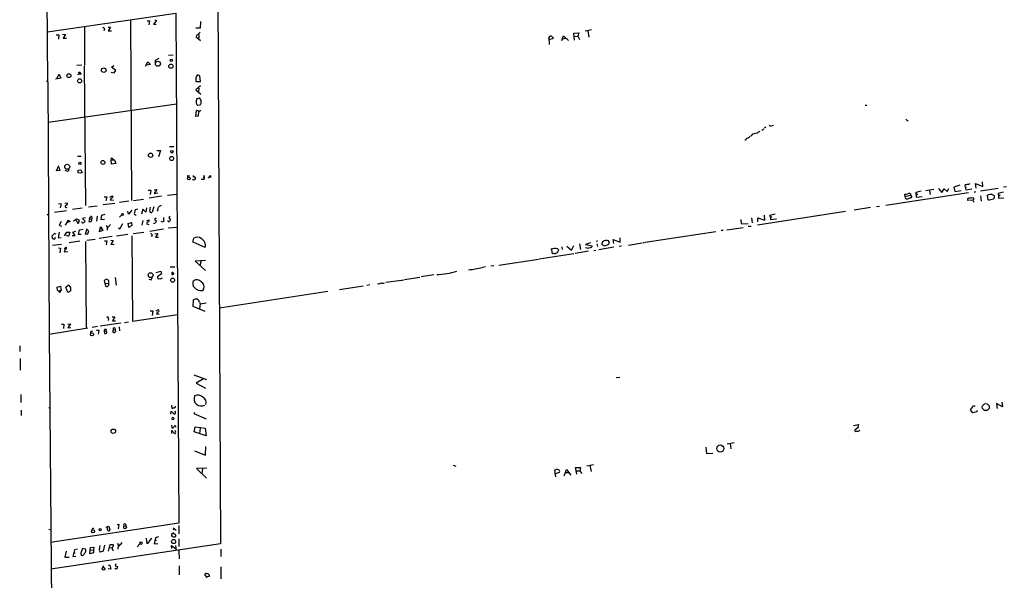
# Model space of a CAD drawing. Extents: x 0 to 741, y 0 to 928.
# Drawn here: x 0 to 387, y 175 to 396 of the extents above; entities that cross this region are included whole.
import ezdxf

# ---------------------------------------------------------------- set-up
doc = ezdxf.new("R2010")
doc.units = 0
doc.header["$MEASUREMENT"] = 0
doc.layers.add('MAIN', color=5, linetype='CONTINUOUS')

msp = doc.modelspace()

# ---------------------------------------------------------------- linework, layer by layer
at = {"layer": 'MAIN'}
for p, q in [((11.176, 371.094), (7.7047, 927.9467)), ((77.1313, 614.3413), (79.0787, 189.484)), ((11.0913, 390.8213), (61.5527, 398.1873)), ((43.688, 395.5627), (44.1113, 324.5273)), ((50.2073, 395.1393), (51.2233, 395.1393)), ((51.2233, 395.1393), (50.9693, 393.6153)), ((53.9327, 395.224), (52.7473, 393.7847)), ((53.34, 395.5627), (53.9327, 395.224)), ((61.5527, 398.1873), (62.738, 197.612)), ((71.2047, 394.8853), (71.12, 392.2607)), ((25.654, 392.8533), (25.654, 377.5287)), ((33.528, 391.922), (33.274, 391.16)), ((34.8827, 392.5993), (35.8987, 392.684)), ((35.8987, 392.684), (34.9673, 391.16)), ((34.9673, 391.16), (36.2373, 391.16)), ((52.7473, 393.7847), (53.848, 393.8693)), ((71.12, 392.2607), (69.342, 392.2607)), ((224.9593, 391.5833), (222.4193, 391.0753)), ((223.52, 391.2447), (223.8587, 388.7893)), ((14.5627, 389.636), (15.5787, 389.636)), ((15.5787, 389.636), (15.4093, 387.9427)), ((16.9333, 389.89), (18.2033, 389.8053)), ((18.2033, 389.8053), (17.272, 388.2813)), ((17.272, 388.2813), (18.542, 388.366)), ((71.2047, 387.2653), (69.5113, 388.7047)), ((70.104, 389.636), (71.12, 390.7367)), ((70.5273, 389.8053), (70.5273, 388.2813)), ((208.28, 387.7733), (209.9733, 388.2813)), ((209.9733, 388.2813), (209.2113, 389.128)), ((213.1907, 387.4347), (213.868, 389.2973)), ((213.6987, 388.112), (214.63, 388.2813)), ((213.868, 389.2973), (215.8153, 387.4347)), ((217.932, 390.3133), (219.964, 390.398)), ((218.2707, 387.5193), (217.932, 390.3133)), ((218.186, 389.0433), (219.5407, 389.128)), ((219.964, 390.398), (219.5407, 389.128)), ((219.5407, 389.128), (220.1333, 387.7733)), ((53.5093, 379.6453), (54.9487, 380.492)), ((53.594, 378.8833), (53.5093, 379.6453)), ((58.674, 381.6773), (60.5367, 381.762)), ((24.638, 377.698), (22.6907, 377.6133)), ((25.5693, 377.3593), (25.9927, 322.4953)), ((36.2373, 376.936), (37.1687, 377.6133)), ((37.9307, 375.5813), (36.2373, 376.936)), ((37.2533, 374.7347), (37.9307, 375.5813)), ((49.6147, 377.3593), (50.546, 378.968)), ((51.562, 377.952), (50.038, 377.698)), ((50.546, 378.968), (51.562, 377.952)), ((10.7527, 371.602), (11.176, 371.094)), ((16.3407, 372.618), (14.3087, 372.2793)), ((14.732, 372.4487), (15.748, 374.142)), ((15.748, 374.142), (16.3407, 372.618)), ((23.4527, 374.65), (23.5373, 375.0733)), ((24.384, 374.142), (23.4527, 374.142)), ((23.5373, 375.0733), (24.384, 374.142)), ((36.068, 374.9887), (37.2533, 374.7347)), ((69.342, 372.2793), (69.4267, 371.2633)), ((71.0353, 373.4647), (70.0193, 373.888)), ((71.2047, 371.2633), (71.0353, 373.4647)), ((11.176, 371.094), (11.7687, 271.9493)), ((69.4267, 371.2633), (71.2047, 371.2633)), ((71.2893, 369.57), (69.4267, 368.046)), ((69.4267, 368.046), (71.374, 366.3527)), ((70.612, 368.7233), (70.4427, 367.1147)), ((69.6807, 364.49), (70.7813, 364.8287)), ((71.374, 364.0667), (71.374, 362.5427)), ((11.3453, 355.346), (61.8067, 362.5427)), ((71.0353, 362.0347), (70.104, 361.8653)), ((70.5273, 359.4947), (71.374, 360.0873)), ((332.486, 361.95), (333.0787, 361.95)), ((69.4267, 357.5473), (69.6807, 359.8333)), ((70.358, 357.632), (69.4267, 357.5473)), ((70.4427, 359.4947), (70.358, 357.632)), ((291.846, 352.2133), (292.6927, 352.7213)), ((293.37, 353.3987), (292.9467, 352.9753)), ((348.996, 356.0233), (349.3347, 356.0233)), ((285.5807, 348.3187), (285.1573, 348.1493)), ((288.2053, 350.6047), (287.528, 349.8427)), ((290.068, 351.028), (288.2053, 350.6047)), ((59.0127, 345.7787), (60.7907, 345.7787)), ((22.86, 341.9687), (24.384, 341.9687)), ((36.1527, 340.4447), (36.2373, 341.2913)), ((36.2373, 341.2913), (37.4227, 340.36)), ((54.0173, 344.17), (55.4567, 344.17)), ((55.4567, 344.17), (54.7793, 341.63)), ((14.6473, 336.2113), (15.5787, 338.2433)), ((15.494, 337.566), (15.9173, 336.296)), ((19.4733, 336.8887), (19.2193, 335.8727)), ((36.1527, 340.4447), (37.4227, 340.36)), ((36.2373, 338.7513), (36.1527, 340.4447)), ((37.9307, 339.09), (36.2373, 338.7513)), ((37.4227, 340.36), (37.9307, 339.09)), ((15.9173, 336.296), (14.6473, 336.2113)), ((19.2193, 335.8727), (18.034, 336.296)), ((23.114, 336.4653), (24.2147, 336.55)), ((23.114, 335.4493), (23.114, 336.4653)), ((24.0453, 335.1953), (23.114, 335.4493)), ((24.2147, 336.55), (24.7227, 335.534)), ((66.3787, 334.264), (66.9713, 334.3487)), ((72.39, 332.74), (71.5433, 332.8247)), ((72.3053, 333.5867), (72.644, 333.8407)), ((72.39, 334.4333), (72.644, 333.8407)), ((74.422, 333.3327), (75.184, 334.3487)), ((75.2687, 333.5867), (74.5913, 333.6713)), ((361.3573, 329.184), (362.6273, 327.66)), ((362.6273, 327.66), (363.474, 329.0993)), ((363.474, 329.0993), (364.6593, 327.9987)), ((364.6593, 327.9987), (365.3367, 329.2687)), ((369.6547, 330.5387), (367.3687, 329.7767)), ((367.3687, 329.7767), (367.7073, 328.0833)), ((371.7713, 329.7767), (372.364, 329.8613)), ((371.7713, 329.7767), (372.0253, 328.7607)), ((372.0253, 328.7607), (374.396, 329.0993)), ((376.0893, 329.3533), (375.8353, 331.1313)), ((375.8353, 331.1313), (378.714, 330.0307)), ((377.8673, 328.3373), (384.81, 329.3533)), ((378.714, 330.0307), (378.5447, 331.8933)), ((388.0273, 329.8613), (386.842, 329.692)), ((33.3587, 325.9667), (34.3747, 325.9667)), ((34.3747, 325.9667), (34.036, 324.4427)), ((35.6447, 325.882), (36.6607, 326.3053)), ((50.7153, 328.5913), (51.7313, 328.5913)), ((55.9647, 326.2207), (51.054, 325.4587)), ((51.7313, 328.5913), (51.3927, 326.8133)), ((53.086, 328.7607), (54.102, 328.8453)), ((54.102, 328.8453), (53.086, 327.3213)), ((53.086, 327.3213), (54.4407, 327.4907)), ((58.2507, 326.5593), (62.0607, 327.0673)), ((373.0413, 327.5753), (340.614, 322.58)), ((348.234, 326.136), (348.0647, 326.9827)), ((348.234, 326.136), (350.266, 326.5593)), ((350.266, 327.152), (350.266, 326.5593)), ((350.266, 326.5593), (350.774, 325.9667)), ((353.1447, 326.898), (352.4673, 326.8133)), ((352.4673, 326.8133), (352.552, 325.7973)), ((352.552, 325.7973), (354.838, 326.136)), ((359.41, 328.8453), (356.2773, 328.2527)), ((357.7167, 328.3373), (357.9707, 326.8133)), ((367.7073, 328.0833), (370.2473, 328.5067)), ((374.4807, 325.628), (375.0733, 325.5433)), ((375.666, 327.914), (375.92, 327.9987)), ((377.7827, 326.3053), (378.1213, 324.2733)), ((380.8307, 324.7813), (380.5767, 326.644)), ((382.3547, 326.898), (383.1167, 326.4747)), ((386.7573, 327.7447), (384.81, 327.3213)), ((384.81, 327.3213), (384.8947, 326.136)), ((385.572, 326.5593), (384.8947, 326.136)), ((384.8947, 326.136), (384.8947, 325.374)), ((384.8947, 325.374), (386.9267, 325.5433)), ((15.4093, 323.342), (16.4253, 323.2573)), ((16.4253, 323.2573), (16.0867, 321.6487)), ((17.8647, 323.4267), (18.8807, 323.596)), ((24.7227, 321.4793), (20.9127, 320.9713)), ((30.6493, 322.326), (27.2627, 321.9027)), ((37.5073, 323.342), (33.02, 322.7493)), ((35.7293, 324.7813), (37.084, 324.6967)), ((43.0953, 324.1887), (39.4547, 323.6807)), ((44.958, 324.5273), (48.768, 325.0353)), ((50.038, 321.6487), (49.6993, 319.9553)), ((51.308, 320.3787), (51.6467, 321.9027)), ((52.9167, 322.072), (52.2393, 319.9553)), ((334.6027, 321.7333), (328.168, 320.7173)), ((336.8887, 322.1567), (338.1587, 322.2413)), ((374.7347, 324.6967), (372.872, 324.5273)), ((11.0067, 319.1087), (11.43, 318.6853)), ((13.8007, 319.9553), (18.6267, 320.548)), ((25.9927, 317.6693), (24.892, 317.5)), ((24.892, 317.5), (25.8233, 316.5687)), ((27.6013, 317.246), (27.94, 318.1773)), ((30.6493, 318.3467), (30.3107, 316.3993)), ((32.1733, 316.9073), (32.512, 318.77)), ((32.512, 318.77), (33.782, 319.1087)), ((39.4547, 318.008), (40.2167, 318.77)), ((42.926, 319.1087), (42.672, 320.294)), ((44.196, 320.7173), (42.926, 319.1087)), ((46.6513, 321.056), (45.5507, 320.802)), ((48.5987, 321.056), (48.006, 319.1933)), ((49.6993, 319.9553), (48.5987, 321.056)), ((53.7633, 317.5847), (53.1707, 317.0767)), ((54.2713, 320.6327), (54.61, 320.294)), ((59.2667, 318.3467), (58.7587, 317.8387)), ((58.7587, 317.8387), (59.436, 316.738)), ((287.782, 317.754), (288.1207, 315.722)), ((324.6967, 320.1247), (290.1527, 314.8753)), ((290.322, 316.1453), (290.2373, 317.754)), ((290.2373, 317.754), (293.0313, 316.8227)), ((293.0313, 316.8227), (292.9467, 318.6853)), ((295.0633, 318.77), (297.0953, 319.278)), ((295.2327, 317.8387), (295.0633, 318.77)), ((295.7407, 318.0927), (295.2327, 317.8387)), ((295.2327, 317.8387), (295.2327, 316.992)), ((16.4253, 316.3147), (15.6633, 314.8753)), ((15.6633, 314.8753), (16.5947, 314.452)), ((18.1187, 314.7907), (19.304, 316.8227)), ((20.066, 316.23), (18.6267, 315.722)), ((19.304, 316.8227), (20.066, 316.23)), ((21.336, 316.484), (22.6907, 317.246)), ((23.114, 315.3833), (22.5213, 316.6533)), ((22.6907, 317.246), (23.5373, 316.8227)), ((23.5373, 316.8227), (23.114, 315.3833)), ((27.6013, 317.246), (27.3473, 316.23)), ((27.6013, 317.246), (28.5327, 317.246)), ((31.496, 312.166), (31.9193, 314.198)), ((31.9193, 314.198), (32.5967, 313.3513)), ((33.4433, 317.0767), (32.1733, 316.9073)), ((34.2053, 314.706), (34.6287, 313.944)), ((38.9467, 313.7747), (39.5393, 313.3513)), ((39.5393, 313.3513), (40.7247, 315.468)), ((42.8413, 315.468), (44.1113, 315.8913)), ((43.0107, 313.944), (42.8413, 315.468)), ((44.2807, 314.706), (43.0107, 313.944)), ((44.1113, 315.8913), (44.2807, 314.706)), ((48.5987, 316.6533), (48.1753, 314.7907)), ((50.038, 315.2987), (50.9693, 315.1293)), ((50.1227, 316.5687), (50.8847, 316.9073)), ((52.9167, 315.468), (52.7473, 315.6373)), ((53.1707, 317.0767), (53.9327, 316.484)), ((56.5573, 315.976), (55.7107, 316.3147)), ((56.642, 316.23), (56.5573, 315.976)), ((62.1453, 313.944), (58.5047, 313.6053)), ((278.13, 313.0127), (284.48, 313.944)), ((283.5487, 317.0767), (283.8027, 315.2987)), ((283.8027, 315.2987), (286.4273, 315.468)), ((286.512, 314.3673), (287.6973, 314.452)), ((295.2327, 316.992), (297.6033, 317.246)), ((12.7847, 310.4727), (13.1233, 309.5413)), ((14.478, 311.3193), (13.8007, 311.4887)), ((13.8007, 309.372), (14.224, 309.7953)), ((14.224, 309.7953), (14.224, 309.9647)), ((15.748, 311.9967), (15.3247, 309.88)), ((15.3247, 309.88), (16.4253, 309.9647)), ((17.78, 310.642), (18.7113, 312.0813)), ((19.304, 310.3033), (18.6267, 310.8113)), ((18.7113, 312.0813), (19.812, 311.9967)), ((19.812, 311.9967), (19.304, 310.3033)), ((20.828, 310.8113), (21.9287, 310.8113)), ((20.9973, 312.0813), (22.1827, 312.42)), ((21.9287, 310.8113), (20.9973, 312.0813)), ((23.2833, 311.15), (23.622, 312.928)), ((24.384, 311.15), (23.2833, 311.15)), ((23.622, 312.928), (25.0613, 313.182)), ((26.5853, 313.436), (25.908, 311.2347)), ((25.908, 311.2347), (27.0087, 311.404)), ((27.3473, 312.5893), (26.5853, 312.928)), ((27.0087, 311.404), (27.3473, 312.5893)), ((36.576, 310.3033), (31.4113, 309.5413)), ((32.8507, 312.674), (31.496, 312.166)), ((31.6653, 313.3513), (32.5967, 313.3513)), ((32.5967, 313.3513), (32.8507, 312.674)), ((34.544, 313.0127), (34.3747, 312.674)), ((38.2693, 310.5573), (42.672, 311.2347)), ((44.2807, 310.642), (44.5347, 277.114)), ((44.7887, 311.5733), (49.022, 312.0813)), ((51.308, 312.5047), (56.642, 313.3513)), ((52.1547, 310.642), (51.9853, 310.2187)), ((53.34, 311.404), (54.5253, 311.4887)), ((54.5253, 311.4887), (53.594, 310.0493)), ((53.594, 310.0493), (54.7793, 310.0493)), ((68.1567, 308.102), (68.58, 309.7107)), ((236.1353, 308.102), (236.1353, 309.88)), ((273.7273, 312.2507), (245.9567, 308.0173)), ((276.6907, 312.7587), (275.844, 312.674)), ((13.1233, 306.9167), (16.5947, 307.34)), ((15.4093, 305.9007), (16.1713, 305.816)), ((16.1713, 305.816), (16.002, 303.9533)), ((17.6107, 305.6467), (18.3727, 306.1547)), ((23.7913, 308.5253), (19.6427, 307.848)), ((25.9927, 308.4407), (26.3313, 274.32)), ((26.5853, 308.864), (29.8873, 309.2873)), ((33.4433, 308.61), (34.4593, 308.61)), ((34.4593, 308.61), (34.2053, 307.086)), ((35.9833, 308.864), (36.9147, 308.7793)), ((36.9147, 308.7793), (35.9833, 307.2553)), ((35.9833, 307.2553), (37.2533, 307.34)), ((73.0673, 305.9853), (68.326, 308.102)), ((213.1907, 306.324), (213.36, 305.2233)), ((215.2227, 306.4933), (217.0007, 304.9693)), ((217.0007, 304.9693), (217.932, 306.832)), ((220.218, 307.4247), (220.5567, 305.2233)), ((224.536, 307.848), (222.5887, 307.1707)), ((222.5887, 307.1707), (225.2133, 306.6627)), ((227.076, 308.7793), (227.076, 308.2713)), ((227.076, 307.5093), (227.2453, 306.4087)), ((227.838, 305.2233), (233.68, 306.2393)), ((231.4787, 307.1707), (231.902, 307.594)), ((231.902, 308.2713), (231.5633, 308.6947)), ((233.68, 307.594), (233.426, 309.118)), ((233.426, 309.118), (236.1353, 308.102)), ((235.7967, 306.578), (236.728, 306.6627)), ((239.4373, 307.0013), (244.7713, 307.848)), ((245.2793, 307.9327), (245.7873, 308.0173)), ((17.6953, 304.3767), (19.1347, 304.4613)), ((204.3007, 301.5827), (218.0167, 303.6147)), ((209.55, 303.53), (209.296, 305.2233)), ((210.058, 303.6147), (209.55, 303.53)), ((211.9207, 305.054), (211.836, 304.546)), ((223.774, 304.6307), (218.44, 303.6993)), ((225.806, 304.8847), (226.6527, 304.9693)), ((59.3513, 298.3653), (61.1293, 298.3653)), ((73.152, 300.9053), (69.088, 300.6513)), ((69.088, 300.6513), (73.152, 297.0107)), ((71.5433, 300.736), (71.0353, 298.8733)), ((183.3033, 298.3653), (182.118, 298.196)), ((186.5207, 298.8733), (185.3353, 298.704)), ((188.5527, 299.1273), (204.1313, 301.498)), ((37.6767, 294.2167), (38.1, 291.1687)), ((51.9007, 293.2853), (52.324, 294.386)), ((53.848, 296.2487), (55.626, 296.672)), ((55.88, 295.7407), (54.356, 294.4707)), ((55.626, 296.672), (55.88, 295.7407)), ((60.0287, 296.418), (60.7907, 295.4867)), ((157.48, 294.3013), (151.4687, 293.2853)), ((162.8987, 295.2327), (157.988, 294.4707)), ((14.9013, 290.4067), (16.1713, 290.83)), ((14.986, 289.306), (14.9013, 290.4067)), ((16.1713, 290.83), (16.4253, 289.2213)), ((18.288, 290.4067), (19.2193, 291.2533)), ((19.1347, 288.3747), (18.288, 290.4067)), ((34.29, 293.624), (33.3587, 293.0313)), ((33.3587, 293.0313), (33.9513, 290.83)), ((34.036, 291.846), (35.2213, 292.0153)), ((35.2213, 293.116), (34.29, 293.624)), ((35.2213, 292.0153), (35.2213, 293.116)), ((35.2213, 291.1687), (35.2213, 292.0153)), ((50.8847, 293.624), (51.9007, 293.2853)), ((69.2573, 293.37), (68.072, 292.6927)), ((125.8147, 289.4753), (135.2127, 290.9147)), ((136.652, 291.2533), (137.8373, 291.4227)), ((141.3087, 291.6767), (140.8007, 291.7613)), ((150.1987, 293.116), (144.018, 292.2693)), ((150.368, 293.2007), (151.13, 293.2853)), ((15.9173, 288.29), (14.986, 289.306)), ((16.4253, 289.2213), (15.6633, 289.052)), ((15.6633, 289.052), (15.9173, 288.29)), ((16.4253, 289.2213), (15.9173, 288.29)), ((20.2353, 288.9673), (19.1347, 288.3747)), ((121.2427, 288.7133), (78.74, 282.194)), ((68.326, 282.8713), (68.4953, 285.4113)), ((73.0673, 280.924), (68.326, 282.8713)), ((70.866, 284.5647), (71.12, 283.8873)), ((71.12, 283.8873), (70.866, 282.0247)), ((71.12, 283.8873), (73.4907, 284.3107)), ((36.4913, 278.7227), (37.592, 278.8073)), ((37.592, 278.8073), (36.6607, 277.1987)), ((44.5347, 277.114), (62.3147, 279.654)), ((51.4773, 281.178), (52.4933, 281.178)), ((52.4933, 281.178), (52.2393, 279.3153)), ((53.848, 281.0933), (54.6947, 281.6013)), ((53.9327, 279.908), (55.0333, 279.908)), ((16.5947, 275.844), (17.526, 275.844)), ((17.526, 275.844), (17.3567, 274.1507)), ((19.1347, 275.9287), (20.1507, 276.0133)), ((20.1507, 276.0133), (19.1347, 274.4047)), ((30.734, 274.9127), (28.702, 274.574)), ((39.878, 276.2673), (31.8347, 275.082)), ((35.1367, 278.0453), (34.9673, 277.2833)), ((36.6607, 277.1987), (37.846, 277.1987)), ((39.2853, 274.828), (39.4547, 273.304)), ((41.402, 276.5213), (42.926, 276.7753)), ((11.7687, 271.9493), (27.0087, 274.4047)), ((11.7687, 271.9493), (14.1393, 3.6407)), ((19.1347, 274.4047), (20.2353, 274.574)), ((27.94, 272.796), (28.0247, 272.2033)), ((30.3953, 273.4733), (31.3267, 273.4733)), ((31.3267, 273.4733), (31.0727, 271.9493)), ((33.3587, 273.304), (34.036, 273.1347)), ((33.3587, 273.304), (33.4433, 272.2033)), ((34.2053, 273.812), (34.036, 273.1347)), ((37.338, 273.6427), (36.83, 274.1507)), ((37.084, 272.6267), (36.83, 272.7113)), ((37.084, 273.6427), (37.338, 273.6427)), ((0.1693, 267.3773), (0.254, 265.176)), ((0.3387, 262.382), (0.3387, 257.81)), ((68.58, 256.032), (73.5753, 254.1693)), ((72.39, 254.3387), (69.596, 252.6453)), ((69.596, 252.6453), (73.152, 250.698)), ((234.6113, 254.9313), (236.0507, 255.1007)), ((0.5927, 248.2427), (0.6773, 245.0253)), ((59.8593, 244.0093), (60.0287, 242.824)), ((373.888, 242.2313), (375.0733, 243.84)), ((375.0733, 243.84), (375.7507, 243.84)), ((386.4187, 243.4167), (384.1327, 244.6867)), ((384.1327, 244.6867), (384.302, 242.7393)), ((386.2493, 245.1947), (386.4187, 243.4167)), ((0.762, 242.062), (0.762, 240.03)), ((11.5993, 242.9087), (11.8533, 243.078)), ((59.6053, 240.538), (59.69, 241.7233)), ((59.69, 241.7233), (60.8753, 240.538)), ((61.3833, 241.3), (61.214, 241.6387)), ((68.834, 241.1307), (68.6647, 240.7073)), ((68.6647, 240.7073), (73.4907, 238.6753)), ((374.8193, 241.046), (373.888, 242.2313)), ((376.3433, 241.3847), (374.8193, 241.046)), ((376.428, 241.8927), (376.3433, 241.3847)), ((59.7747, 236.22), (59.944, 235.1193)), ((327.8293, 236.0507), (329.8613, 236.3893)), ((329.8613, 236.3893), (329.6073, 235.5427)), ((59.7747, 233.7647), (59.7747, 232.918)), ((59.8593, 234.188), (60.96, 232.918)), ((61.468, 233.68), (61.2987, 234.1033)), ((68.7493, 233.5953), (69.088, 235.458)), ((73.4907, 231.9867), (68.7493, 233.5953)), ((69.088, 235.458), (73.0673, 235.0347)), ((71.12, 235.0347), (70.7813, 232.918)), ((73.0673, 235.0347), (73.4907, 231.9867)), ((329.8613, 235.3733), (328.422, 234.2727)), ((281.0087, 229.2773), (278.2147, 228.7693)), ((279.4, 228.9387), (279.7387, 226.822)), ((68.9187, 226.06), (73.2367, 224.3667)), ((73.2367, 224.3667), (73.3213, 227.7533)), ((269.9173, 227.4993), (270.1713, 225.044)), ((270.1713, 225.044), (272.542, 225.2133)), ((223.0967, 220.1333), (225.6367, 220.726)), ((73.66, 219.2867), (69.6807, 219.1173)), ((69.6807, 219.1173), (73.5753, 215.3073)), ((72.0513, 219.1173), (71.7127, 217.0853)), ((170.5187, 220.3873), (171.6193, 220.0487)), ((210.3967, 218.5247), (210.7353, 215.8153)), ((210.4813, 217.0853), (212.344, 217.678)), ((214.2067, 216.2387), (214.63, 217.5087)), ((214.63, 217.5087), (215.0533, 218.694)), ((214.63, 217.5087), (215.9, 217.5087)), ((215.0533, 218.694), (216.7467, 216.4927)), ((219.1173, 216.916), (218.6093, 219.5407)), ((218.6093, 219.5407), (220.6413, 219.5407)), ((219.0327, 218.2707), (220.3873, 218.2707)), ((220.6413, 219.5407), (220.3873, 218.2707)), ((220.3873, 218.2707), (221.1493, 217.17)), ((224.1973, 220.472), (224.79, 218.0167)), ((62.738, 197.612), (12.2767, 190.0767)), ((11.684, 195.326), (12.192, 195.1567)), ((28.702, 195.326), (28.5327, 194.9027)), ((34.1207, 196.088), (35.2213, 196.4267)), ((34.7133, 195.1567), (34.6287, 195.9187)), ((35.2213, 196.4267), (35.6447, 194.9873)), ((38.4387, 197.104), (39.116, 197.1887)), ((39.116, 197.1887), (38.862, 195.4107)), ((41.148, 196.5113), (41.91, 196.596)), ((41.91, 196.596), (42.164, 195.9187)), ((60.706, 193.802), (59.8593, 193.2093)), ((60.706, 195.326), (60.452, 194.9873)), ((60.5367, 195.7493), (61.722, 194.9027)), ((62.738, 196.6807), (62.738, 193.4633)), ((38.608, 189.8227), (38.9467, 188.5527)), ((50.2073, 189.5687), (50.038, 191.6853)), ((51.9853, 191.6853), (50.2073, 189.5687)), ((53.5093, 191.9393), (53.0013, 189.484)), ((53.0013, 189.484), (54.5253, 189.6533)), ((53.2553, 190.9233), (53.9327, 190.9233)), ((54.6947, 192.278), (53.5093, 191.9393)), ((61.0447, 193.3787), (60.706, 193.4633)), ((62.738, 191.516), (62.738, 188.468)), ((79.0787, 189.484), (12.3613, 179.4933)), ((18.3727, 186.6053), (17.8647, 184.2347)), ((21.6747, 187.1133), (20.9973, 184.4887)), ((21.336, 185.928), (22.0133, 185.928)), ((22.86, 187.3673), (21.6747, 187.1133)), ((25.9927, 187.452), (24.892, 187.6213)), ((27.686, 185.5893), (28.0247, 188.0447)), ((29.21, 186.0127), (27.686, 185.5893)), ((27.94, 187.0287), (29.1253, 187.1133)), ((28.0247, 188.0447), (29.2947, 188.214)), ((29.2947, 188.214), (29.1253, 187.1133)), ((29.1253, 187.1133), (29.21, 186.0127)), ((31.5807, 187.2827), (31.8347, 188.8067)), ((33.02, 186.69), (31.8347, 186.182)), ((33.528, 188.976), (33.02, 186.69)), ((35.052, 186.6053), (35.7293, 189.23)), ((35.3907, 187.96), (36.4913, 188.0447)), ((35.7293, 189.23), (36.83, 189.3147)), ((36.7453, 187.198), (36.83, 186.7747)), ((46.3973, 188.3833), (47.4133, 189.484)), ((60.0287, 187.706), (59.8593, 188.8067)), ((59.8593, 188.8067), (61.3833, 187.6213)), ((61.3833, 188.8913), (61.6373, 186.8593)), ((62.738, 186.8593), (62.8227, 183.5573)), ((79.1633, 187.452), (79.248, 184.4887)), ((17.8647, 184.2347), (19.558, 184.3193)), ((20.9973, 184.4887), (22.2673, 184.658)), ((24.638, 184.9967), (25.146, 185.0813)), ((33.1047, 180.848), (32.6813, 180.1707)), ((35.9833, 179.578), (34.9673, 179.6627)), ((35.1367, 181.102), (35.6447, 181.1867)), ((35.6447, 181.1867), (35.9833, 179.578)), ((37.9307, 181.61), (37.6767, 180.9327)), ((37.6767, 180.9327), (38.6927, 180.594)), ((62.8227, 180.848), (62.8227, 177.3767)), ((79.248, 180.5093), (79.1633, 175.768)), ((73.914, 176.1913), (72.9827, 177.4613)), ((73.5753, 177.8847), (74.0833, 177.8)), ((74.7607, 176.6147), (73.914, 176.53))]:
    msp.add_line(p, q, dxfattribs=at)
for centre, radius in [((54.4997, 378.277), 0.9951), ((59.7677, 379.6261), 0.4426), ((33.2052, 375.7255), 0.8878), ((59.5892, 377.3106), 0.8193), ((19.5019, 373.5827), 0.7702), ((23.7178, 371.5597), 0.8032), ((51.6184, 342.2981), 0.8266), ((59.8754, 341.0123), 0.7981), ((59.9943, 343.6681), 0.4928), ((18.8435, 337.758), 0.9789), ((23.8442, 339.1203), 0.4126), ((32.8718, 339.4579), 0.7862), ((66.6695, 333.1919), 0.5621), ((40.5214, 318.9902), 0.3759), ((51.6136, 295.1316), 0.9541), ((60.2578, 293.1741), 0.801), ((28.5762, 271.9075), 0.5997), ((379.9019, 243.2618), 1.3735), ((36.9708, 233.7875), 0.8805), ((275.5204, 226.9936), 1.3871), ((29.0208, 194.4237), 0.5856), ((31.8116, 195.1037), 0.4383), ((47.8634, 189.8138), 0.4918), ((60.6594, 190.4112), 0.813), ((33.0667, 179.6592), 0.5434)]:
    msp.add_circle(centre, radius, dxfattribs=at)
for centre, radius, start, end in [((32.9354, 391.8938), 0.5934, 2.724474, 115.355821), ((70.2245, 388.9051), 0.7408, 99.361868, 195.694678), ((209.0151, 388.2439), 0.9056, 77.487662, 182.987516), ((203.35, 386.3072), 5.122, 354.609196, 21.647901), ((23.087, 374.4769), 0.4046, 235.87002, 25.33001), ((71.6021, 372.2747), 2.2601, 134.45325, 179.883386), ((78.0674, 362.7959), 8.5561, 168.580014, 179.994643), ((69.5533, 363.262), 1.9906, 23.844128, 51.910186), ((71.9804, 363.7136), 2.6338, 200.372473, 224.567756), ((198.2161, 277.6061), 152.6537, 146.192759, 146.421922), ((69.7775, 358.8475), 0.9905, 40.799562, 95.608144), ((475.7419, 483.2772), 179.6053, 224.885409, 225.114592), ((295.5124, 355.2971), 1.4531, 237.174985, 308.551429), ((286.2438, 348.3046), 0.6633, 66.151522, 178.78186), ((498.5529, 179.9878), 271.1024, 141.228082, 141.457236), ((459.8932, 97.3784), 305.2519, 123.574175, 123.803368), ((109.0639, 166.0048), 189.3504, 116.45046, 116.679629), ((66.421, 333.9677), 0.2994, 98.124688, 278.121983), ((68.5287, 333.1655), 0.5237, 209.291595, 305.659773), ((68.7032, 334.087), 0.3342, 128.46437, 277.928861), ((68.5378, 332.9095), 0.8725, 22.826965, 75.97172), ((68.7495, 333.3325), 0.5985, 278.116564, 351.883436), ((72.1868, 333.3665), 0.6587, 287.970034, 46.045652), ((73.7005, 333.7981), 1.5824, 352.322568, 20.362373), ((373.0835, 330.2847), 1.4071, 158.83678, 201.16322), ((371.6541, 337.236), 6.4444, 271.042063, 288.685457), ((37.1473, 324.2028), 1.5315, 118.919791, 157.806065), ((36.3361, 325.9902), 0.4524, 278.977235, 44.149179), ((306.3294, 623.4133), 299.3542, 278.014158, 278.243324), ((348.6683, 325.7716), 0.567, 140.001623, 268.888385), ((348.8184, 328.078), 2.8778, 266.790904, 312.80752), ((349.758, 326.4745), 0.8468, 53.136869, 126.863131), ((352.8908, 327.2366), 0.5988, 135.006765, 224.986468), ((480.492, -180.1209), 523.6714, 103.921657, 104.150824), ((373.194, 324.9398), 0.5233, 97.465865, 232.024186), ((331.4757, 664.2399), 341.3319, 277.008863, 277.238032), ((374.7489, 325.2281), 0.4523, 278.954187, 44.175915), ((375.539, 327.9563), 0.1339, 161.537987, 341.578587), ((381.9527, 323.3617), 3.5591, 83.514563, 112.74432), ((380.3088, 332.3739), 7.6105, 273.932211, 289.607537), ((382.4995, 325.9377), 0.8181, 296.358321, 41.025171), ((18.5057, 322.193), 0.4742, 95.858479, 322.255352), ((18.4464, 323.2316), 0.5669, 271.101512, 39.998377), ((50.5482, 322.5795), 4.2014, 332.395041, 350.729815), ((56.8457, 319.2262), 3.4337, 107.812818, 128.7875), ((375.9504, 324.8843), 1.1358, 185.203107, 236.728275), ((28.1517, 317.6578), 0.561, 312.775198, 112.17125), ((45.6324, 319.351), 0.4852, 133.78077, 301.964083), ((44.5062, 320.4634), 1.098, 316.047932, 17.961359), ((51.8483, 320.3313), 0.5425, 174.986332, 316.120374), ((310.7265, 317.3307), 254.0003, 179.885409, 180.114592), ((24.9728, 316.1338), 0.4197, 178.42971, 324.700392), ((25.3636, 316.3842), 0.4953, 264.40337, 21.867995), ((27.5589, 319.066), 2.8439, 265.732946, 284.661219), ((27.7848, 316.9497), 0.8045, 307.875608, 21.61228), ((35.5389, 313.2878), 1.0322, 118.143992, 195.456665), ((33.1051, 316.5684), 3.0674, 309.397568, 332.020577), ((50.895, 315.2936), 0.857, 96.364556, 179.659037), ((50.6105, 316.5521), 0.4487, 294.977557, 52.333315), ((53.0013, 316.1453), 0.6826, 262.88019, 330.261365), ((53.2554, 316.3994), 0.6826, 299.738635, 7.11981), ((56.5855, 316.5405), 0.3156, 280.312966, 63.418709), ((58.801, 316.7381), 0.4734, 190.320003, 296.565051), ((59.7321, 316.0186), 0.778, 112.371722, 157.628278), ((267.2675, 57.0059), 359.1753, 134.885397, 135.114603), ((51.8443, 310.9383), 0.4292, 316.331342, 117.412843), ((69.8893, 307.4167), 2.6413, 53.547451, 119.715554), ((55.7884, 478.8124), 174.5652, 255.853161, 256.082336), ((18.2351, 305.7843), 0.3951, 277.693333, 69.620458), ((69.9755, 306.7285), 3.1799, 346.483803, 62.19715), ((223.4777, 307.9758), 2.18, 245.933437, 294.066564), ((224.4795, 306.712), 0.7355, 261.176833, 356.156387), ((230.9127, 307.0965), 1.989, 137.481767, 172.967883), ((230.5007, 308.6977), 2.0696, 220.99737, 259.512657), ((230.8469, 305.7185), 3.0612, 76.465829, 117.219631), ((103.7931, 645.6136), 361.7281, 290.441003, 290.670171), ((62.602, 307.9327), 169.3003, 359.885375, 0.114591), ((19.1091, 304.2328), 1.4211, 125.294901, 174.18831), ((210.4756, 300.1955), 5.4144, 77.291793, 106.285094), ((210.164, 304.9903), 1.3797, 265.59365, 311.267966), ((211.1092, 304.6942), 0.7418, 267.279935, 348.474956), ((212.2169, 305.5196), 0.5518, 184.396316, 237.536771), ((172.7905, 334.9088), 37.8378, 275.800681, 284.006863), ((54.7935, 294.2308), 0.499, 151.262153, 298.727777), ((55.372, 295.0737), 1.3244, 255.183114, 314.681863), ((61.0018, 295.8253), 1.0612, 156.485935, 203.509115), ((60.2405, 296.9669), 1.5791, 262.29219, 290.390429), ((162.4536, 331.1919), 35.827, 272.608292, 285.524479), ((18.8809, 289.9412), 1.355, 1.780402, 75.538158), ((34.3997, 291.6992), 0.978, 242.711847, 327.15002), ((70.3327, 291.877), 2.1597, 152.865451, 226.056223), ((71.4258, 292.3504), 3.2912, 218.047519, 282.461587), ((69.184, 289.4784), 3.8923, 40.675219, 88.920936), ((70.6906, 290.576), 2.0398, 315.121158, 44.878842), ((226.4666, 37.8462), 267.7346, 108.316967, 108.54615), ((142.6633, 293.8774), 1.8927, 259.69407, 296.574528), ((18.9231, 289.4753), 1.4071, 338.83678, 21.16322), ((69.434, 284.2973), 1.4568, 10.577132, 130.1188), ((34.6287, 278.1582), 0.5204, 347.469998, 130.604877), ((55.0682, 279.6524), 1.1639, 108.718281, 167.314214), ((54.469, 281.178), 0.4797, 298.066164, 61.933836), ((28.8374, 271.7804), 1.3552, 92.143942, 131.464317), ((33.909, 273.3463), 0.5519, 57.533584, 184.395521), ((33.6972, 273.135), 0.9657, 254.75633, 307.8703), ((34.036, 272.7114), 0.4234, 306.867191, 90), ((37.6775, 273.1348), 0.9474, 169.712462, 206.551529), ((-47.7602, 358.1483), 119.7486, 314.885375, 315.114558), ((37.3319, 273.794), 0.6157, 45.783022, 144.598617), ((37.2919, 273.2347), 0.6425, 251.122349, 6.1915), ((38.3116, 273.8543), 0.6693, 145.303222, 235.310261), ((71.553, 246.5867), 2.8736, 156.452938, 299.836633), ((70.1659, 245.1916), 2.8325, 45.929766, 116.12449), ((70.9724, 245.0425), 2.4748, 341.647782, 61.954205), ((59.9438, 244.3486), 1.527, 273.187323, 303.684864), ((60.96, 243.4802), 0.4364, 247.172078, 14.033059), ((60.9261, 241.0545), 0.519, 264.38278, 28.234203), ((60.4097, 238.7129), 0.4317, 299.356307, 240.632124), ((60.198, 235.712), 0.6448, 246.802576, 336.802576), ((61.1823, 235.5109), 0.3952, 339.620458, 187.693333), ((61.0108, 233.4345), 0.519, 264.38278, 28.234203), ((328.8453, 234.1316), 0.4462, 161.565051, 304.694342), ((329.0995, 235.881), 2.1163, 269.994585, 306.870981), ((211.2855, 216.2819), 2.4125, 74.734467, 111.617945), ((211.853, 218.0167), 0.5965, 325.40144, 83.482652), ((29.0125, 195.2695), 0.3156, 26.581291, 169.687035), ((35.179, 195.072), 0.4733, 169.691906, 349.691906), ((41.4288, 196.0813), 0.5136, 123.145471, 257.460301), ((41.4961, 196.85), 0.4857, 328.463608, 224.215861), ((41.4142, 196.5655), 0.9902, 264.384402, 319.217958), ((22.2531, 205.8651), 24.1071, 314.386741, 319.085952), ((60.3674, 192.9553), 0.5681, 153.43946, 243.425927), ((60.7906, 193.3784), 1.1514, 233.967139, 287.108217), ((60.9597, 192.7857), 0.5991, 8.157154, 81.842846), ((61.1105, 192.739), 0.4614, 272.33528, 16.58506), ((25.0012, 185.7297), 0.8181, 138.974829, 243.641679), ((26.824, 186.1242), 2.4442, 142.228021, 176.657629), ((-186.1872, 354.8272), 271.0634, 321.228063, 321.457249), ((24.6563, 186.8291), 1.4744, 322.326446, 24.990366), ((32.2431, 186.8559), 0.788, 147.205358, 238.783105), ((37.3033, 187.7945), 0.8168, 141.881384, 226.909979), ((36.3845, 188.8668), 0.6317, 295.928187, 45.153917), ((40.3997, 187.5106), 1.708, 138.726663, 181.966148), ((38.0471, 180.6895), 0.9427, 235.065741, 294.54506), ((37.1681, 180.6789), 1.527, 326.315136, 356.812677), ((73.4378, 177.4508), 0.4552, 72.416941, 178.678315), ((73.7664, 176.8327), 1.0179, 347.633591, 71.860534)]:
    msp.add_arc(centre, radius, start, end, dxfattribs=at)

doc.saveas('drawing.dxf')
